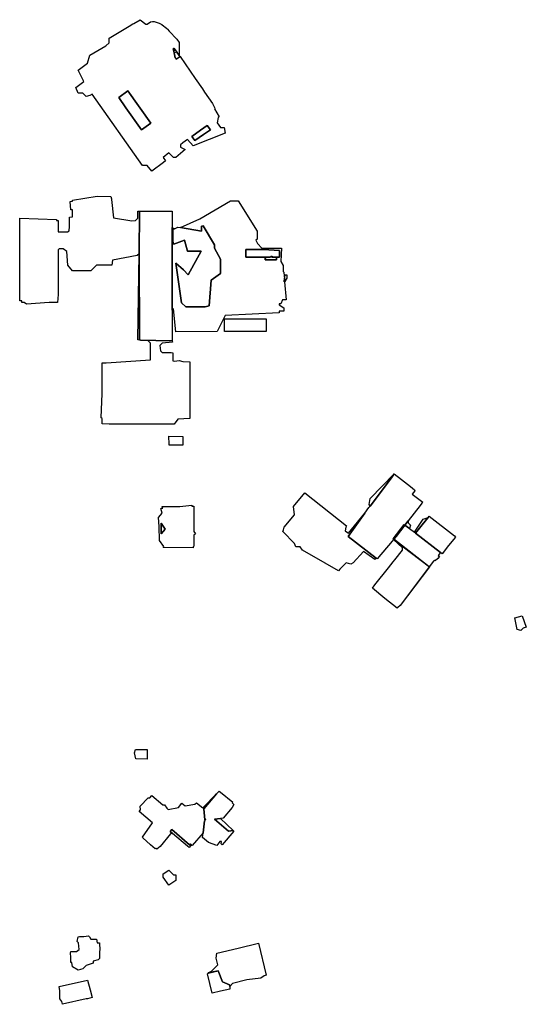
# Model space of a CAD drawing. Units: inches. Extents: x 487009 to 506356, y 6716107 to 6744986.
# Drawn here: x 497700 to 498031, y 6730029 to 6730672 of the extents above; entities that cross this region are included whole.
import ezdxf

# ---------------------------------------------------------------- set-up
doc = ezdxf.new("R2010")
doc.units = ezdxf.units.IN
doc.header["$MEASUREMENT"] = 0
doc.layers.add('DBO.Building_Outlines_2021', color=10, linetype='Continuous')
doc.layers.add('DBO.Building_Outlines_sub_2021', color=10, linetype='Continuous')

# ---------------------------------------------------------------- blocks, each defined once
blk = doc.blocks.new('Building_outlines_2012_ACAD_1_FMEBLOCK68')
at = {"layer": 'DBO.Building_Outlines_2021'}
for points in [[(5.91, 42.85, 0), (18.33, 22.95, 0), (18.33, 17.79, 0), (17.33, 17.15, 0), (18.4, 15.01, 0), (21.4, 12.01, 0), (34.15, 12.01, 0), (33.67, 3.18, 0), (35.3, 0.5, 0), (35.3, -3.27, 0), (35.65, -3.74, 0), (36.03, -8.29, 0), (35.83, -9.31, 0), (36.07, -10.17, 0), (37.15, -21.74, 0), (34.87, -21.74, 0), (33.76, -24.39, 0), (32.64, -24.39, 0), (32.64, -25.18, 0), (35.65, -26.99, 0), (35.65, -29.24, 0), (32.64, -29.24, 0), (32.64, -30.44, 0), (-2.72, -32.17, 0), (-7.91, -42.59, 0), (-34.89, -42.85, 0), (-36.3, -27.68, 0), (-37.15, -28.49, 0), (-37.15, 25.51, 0), (-35.76, 24.62, 0), (-36.84, 24.13, 0), (-36.84, 21.29, 0), (-36.84, 16.36, 0), (-36.21, 14.57, 0), (-29.09, 17.16, 0), (-27.31, 10.01, 0), (-18.29, 10.01, 0), (-26.83, -5.4, 0), (-29.81, -2.34, 0), (-34.96, 2.18, 0), (-31.15, -23.78, 0), (-28.25, -26.4, 0), (-15.73, -26.4, 0), (-13.07, -25.81, 0), (-11.8, -8.94, 0), (-5.78, -4.57, 0), (-5.78, 4.67, 0), (-9.68, 12.01, 0), (-9.68, 14.06, 0), (-17.09, 26.42, 0), (-18.08, 26.2, 0), (-18, 22.97, 0), (-31.81, 25.39, 0), (-19.28, 31.1, 0), (0.83, 42.85, 0)], [(10.92, 11.06, 0), (10.92, 6, 0), (24.74, 6, 0), (23.41, 5.38, 0), (23.41, 4.33, 0), (30.91, 4.33, 0), (30.91, 6, 0), (32.84, 6, 0), (32.84, 10.4, 0), (22.33, 11.06, 0)]]:
    blk.add_polyline3d(points, close=True, dxfattribs=at)
blk = doc.blocks.new('Building_outlines_2012_ACAD_1_FMEBLOCK69')
at = {"layer": 'DBO.Building_Outlines_2021'}
for points in [[(-3.14, 46.6, 0), (-2.17, 46.57, 0), (-0.15, 48.01, 0), (1.36, 48.23, 0), (2.39, 48.23, 0), (5.58, 47.22, 0), (7.45, 46.31, 0), (8.76, 45.19, 0), (9.27, 44.86, 0), (10.56, 43.8, 0), (11.01, 43.39, 0), (12.07, 41.92, 0), (17.25, 36.73, 0), (18.75, 34.48, 0), (18.66, 26.17, 0), (17.13, 28.27, 0), (15.35, 27.88, 0), (16.08, 24.63, 0), (16.82, 23.59, 0), (19.26, 25.32, 0), (29.19, 11.12, 0), (33.92, 4.3, 0), (35.17, 2.2, 0), (40.5, -5.27, 0), (42, -8.27, 0), (41.67, -8.76, 0), (44.8, -14.04, 0), (44.21, -14.46, 0), (43.5, -18.02, 0), (45.75, -21.02, 0), (48, -21.02, 0), (48.75, -24.77, 0), (27.75, -33.02, 0), (24.19, -28.74, 0), (21.01, -31.01, 0), (19.5, -32.27, 0), (19.5, -33.77, 0), (22.5, -35.27, 0), (16.5, -40.52, 0), (15, -40.52, 0), (12, -37.52, 0), (8.25, -40.52, 0), (9.75, -42.77, 0), (8.52, -43.93, 0), (0.88, -49.48, 0), (-2.25, -45.77, 0), (-5.25, -45.77, 0), (-38.24, 0.73, 0), (-39.66, -0.04, 0), (-42, -0.77, 0), (-44.25, 1.48, 0), (-47.25, 1.48, 0), (-48.75, 5.23, 0), (-43.5, 8.98, 0), (-47.25, 16.48, 0), (-41.25, 20.98, 0), (-39.75, 26.23, 0), (-29.31, 32.37, 0), (-27, 34.34, 0), (-27, 37.48, 0), (-13.89, 45.25, 0), (-11.68, 46.83, 0), (-10.92, 47.01, 0), (-6.75, 49.48, 0)], [(14.78, 30.43, 0), (15.17, 28.7, 0), (16.05, 29.84, 0), (15.25, 30.76, 0)], [(-14.91, 2.93, 0), (-20.81, -1.28, 0), (-16.24, -8.19, 0), (-5.97, -22.58, 0), (0.16, -18.21, 0)], [(37.01, -19.71, 0), (32.67, -22.75, 0), (26.97, -26.76, 0), (28.87, -29.43, 0), (34.65, -25.54, 0), (39.08, -22.61, 0)]]:
    blk.add_polyline3d(points, close=True, dxfattribs=at)
blk = doc.blocks.new('Building_outlines_2012_ACAD_1_FMEBLOCK70')
at = {"layer": 'DBO.Building_Outlines_2021'}
for points in [[(9.75, 14.03, 644.28), (9.78, 13.27, 644.28), (11.08, 13.27, 644.28), (11.08, -3.35, 644.28), (12, -4.72, 644.28), (11.08, -5.64, 644.28), (11.08, -12.94, 644.28), (10.46, -13.21, 644.28), (10.56, -14.03, 644.28), (-9.03, -13.81, 644.28), (-8.61, -13.18, 644.28), (-11.48, -9.24, 644.28), (-11.72, 0.08, 644.28), (-12, 5.78, 644.28), (-9.75, 8.78, 644.28), (-10.5, 11.78, 644.28), (-9.14, 11.93, 644.28), (-9.61, 12.4, 644.28), (-9.61, 13.15, 644.28), (1.84, 13.15, 644.28)], [(-10.28, 2.19, 641.57), (-10.28, -4.77, 641.57), (-7.66, -1.72, 641.57)]]:
    blk.add_polyline3d(points, close=True, dxfattribs=at)

msp = doc.modelspace()

# ---------------------------------------------------------------- linework, layer by layer
at = {"layer": 'DBO.Building_Outlines_2021'}
for points in [[(497804.7687, 6730648.1299, 0), (497802.3341, 6730646.3946, 0), (497801.591, 6730647.4363, 0), (497800.8639, 6730650.6829, 0), (497800.6793, 6730651.507, 0), (497800.292, 6730653.236, 0), (497800.7595, 6730653.5695, 0), (497801.5555, 6730652.6453, 0), (497802.6397, 6730651.0784, 0), (497804.1707, 6730648.9763, 0)], [(497785.6737, 6730604.6012, 650.9381), (497779.5352, 6730600.2228, 650.9381), (497769.2696, 6730614.615, 650.9381), (497764.7002, 6730621.5273, 650.9381), (497770.5994, 6730625.7351, 650.9381)], [(497820.1635, 6730597.2674, 649.2858), (497814.3829, 6730593.3768, 649.2858), (497812.4776, 6730596.0479, 649.2858), (497818.1756, 6730600.0545, 649.2858), (497822.5223, 6730603.0973, 649.2858), (497824.5931, 6730600.1941, 649.2858)], [(497778.0761, 6730519.3048, 0), (497776.7446, 6730518.2482, 0), (497760.6599, 6730515.1736, 0), (497760.275, 6730511.7601, 0), (497750.2301, 6730511.7601, 0), (497746.51, 6730508.04, 0), (497743.51, 6730508.04, 0), (497734.51, 6730508.04, 0), (497731.51, 6730511.79, 0), (497730.76, 6730520.79, 0), (497728.409, 6730522.5532, 0), (497725.7733, 6730522.5532, 0), (497725.0601, 6730521.8401, 0), (497725.0601, 6730492.7057, 0), (497724.7539, 6730487.43, 0), (497719.3299, 6730487.43, 0), (497704.51, 6730486.29, 0), (497702.99, 6730487.43, 0), (497701.3, 6730487.43, 0), (497701.3, 6730488.54, 0), (497700.01, 6730488.54, 0), (497700.01, 6730542.54, 0), (497724.01, 6730541.79, 0), (497724.01, 6730540.98, 0), (497725.0601, 6730540.98, 0), (497725.1878, 6730533.7012, 0), (497731.1722, 6730533.6373, 0), (497732.26, 6730534.29, 0), (497732.5127, 6730537.0699, 0), (497732.5127, 6730543.1228, 0), (497734.4222, 6730543.4815, 0), (497734.5098, 6730548.0283, 0), (497733.463, 6730548.0698, 0), (497732.9367, 6730553.4088, 0), (497734.5098, 6730553.6103, 0), (497734.5098, 6730554.2345, 0), (497750.6101, 6730556.9454, 0), (497759.6488, 6730556.7484, 0), (497759.9047, 6730555.29, 0), (497760.0564, 6730554.6999, 0), (497761.2423, 6730542.827, 0), (497773.3562, 6730540.9065, 0), (497775.76, 6730541.04, 0), (497777.26, 6730542.54, 0), (497777.26, 6730547.04, 0), (497778.1716, 6730547.0467, 0)], [(497799.7078, 6730536.54, 648.1854), (497799.7078, 6730482.54, 648.1854), (497799.7078, 6730462.48, 648.1854), (497788.88, 6730462.6704, 646.9805), (497778.8734, 6730462.8607, 648.1854), (497778.1716, 6730462.8867, 648.587), (497778.0761, 6730519.3048, 648.7878), (497778.1716, 6730547.0467, 648.587), (497788.88, 6730547.04, 648.1854), (497799.7078, 6730547.03, 648.1854)], [(497801.1021, 6730535.6453, 646.0257), (497803.4172, 6730536.7006, 646.0257), (497805.0468, 6730536.4152, 646.0257), (497818.8575, 6730533.9961, 642.6611), (497818.7774, 6730537.2299, 642.6611), (497819.7677, 6730537.4498, 642.6611), (497827.1801, 6730525.0876, 642.6611), (497827.1801, 6730523.0354, 642.6611), (497831.0816, 6730515.6925, 642.6611), (497831.0816, 6730506.4516, 642.6611), (497825.0614, 6730502.0889, 642.6611), (497823.7913, 6730485.2183, 642.6611), (497821.1318, 6730484.63, 642.6611), (497808.6111, 6730484.63, 642.6611), (497805.705, 6730487.2435, 642.6611), (497801.8982, 6730513.2043, 642.6611), (497807.0512, 6730508.6849, 642.6611), (497810.0246, 6730505.6232, 642.6611), (497818.57, 6730521.0368, 642.6611), (497809.5442, 6730521.0368, 642.6611), (497807.7699, 6730528.1854, 642.6611), (497800.6463, 6730525.592, 642.6611), (497800.0201, 6730527.3853, 642.6611), (497800.0201, 6730532.3165, 642.6611), (497800.02, 6730535.1521, 642.6611)], [(497861.5953, 6730517.0295, 0), (497847.78, 6730517.0295, 0), (497847.78, 6730522.0902, 0), (497859.1924, 6730522.0902, 0), (497869.7, 6730521.4297, 0), (497869.7, 6730517.0295, 0), (497867.7735, 6730517.0295, 0), (497864.9496, 6730517.0295, 0), (497863.3838, 6730517.0295, 0)], [(497778.0761, 6730519.3048, 0), (497778.1716, 6730462.8867, 0), (497777.26, 6730463.04, 0)], [(497864.9496, 6730517.7174, 0), (497864.9496, 6730517.0295, 0), (497867.7735, 6730517.0295, 0), (497867.7735, 6730515.3556, 0), (497860.2677, 6730515.3556, 0), (497860.2677, 6730516.4072, 0), (497861.5953, 6730517.0295, 0), (497863.3838, 6730517.0295, 0), (497864.3236, 6730517.7174, 0)], [(497873.1617, 6730500.8596, 647.7358), (497872.6915, 6730500.8596, 644.4268), (497872.6915, 6730501.7122, 644.4268), (497872.8897, 6730502.7344, 646.9085), (497873.4491, 6730505.6201, 646.9085), (497874.5389, 6730505.6201, 646.9085), (497874.5389, 6730503.4306, 646.9085)], [(497860.94, 6730468.41, 641.1171), (497834.3791, 6730468.41, 641.1171), (497833.78, 6730468.4248, 641.1171), (497833.78, 6730476.7401, 641.1171), (497860.94, 6730476.7401, 641.1171)], [(497800.1281, 6730449.2655, 0), (497801.193, 6730449.1992, 0), (497804.26, 6730449.54, 0), (497806.6392, 6730448.8602, 0), (497811.25, 6730448.5732, 0), (497811.25, 6730411.625, 0), (497803.203, 6730411.2539, 0), (497800.8303, 6730407.8899, 0), (497758.4335, 6730407.8899, 0), (497753.92, 6730408.0873, 0), (497753.92, 6730411.5451, 0), (497753.26, 6730412.04, 0), (497753.92, 6730427.8782, 0), (497753.92, 6730447.9197, 0), (497754.7587, 6730448.0069, 0), (497756.4949, 6730448.0857, 0), (497785.51, 6730449.9555, 0), (497785.51, 6730460.79, 0), (497784.01, 6730462.29, 0), (497778.8734, 6730462.8607, 0), (497788.88, 6730462.6704, 0), (497799.7078, 6730462.48, 0), (497799.76, 6730461.54, 0), (497793.01, 6730460.79, 0), (497791.5144, 6730459.2944, 0), (497791.98, 6730455.82, 0), (497793.01, 6730454.79, 0), (497799.01, 6730454.67, 0), (497800.1281, 6730454.55, 0)], [(497806.53, 6730394.124, 640.7975), (497797.74, 6730394.124, 640.7975), (497797.625, 6730394.81, 640.7975), (497797.51, 6730400.06, 640.7975), (497806.5073, 6730399.9281, 640.7975)], [(497943.3342, 6730331.4901, 0), (497933.5471, 6730319.8614, 0), (497932.8783, 6730320.3807, 0), (497914.6568, 6730334.5286, 0), (497925.4796, 6730349.68, 0), (497928.1875, 6730353.471, 0), (497928.8639, 6730354.3422, 0), (497942.9157, 6730372.7355, 0), (497944.701, 6730375.544, 0), (497949.3483, 6730371.7895, 0), (497955.248, 6730367.2087, 0), (497957.8342, 6730365.0427, 0), (497958.1428, 6730364.391, 0), (497956.3768, 6730362.2633, 0), (497963.2675, 6730356.9024, 0), (497962.7726, 6730356.2541, 0), (497961.5376, 6730354.6744, 0), (497953.79, 6730344.6961, 0), (497951.6992, 6730342.0033, 0), (497945.9432, 6730334.5899, 0), (497944.3562, 6730332.7044, 0), (497944.0114, 6730332.2641, 0)], [(497942.9157, 6730372.7355, 0), (497928.8639, 6730354.3422, 0), (497928.29, 6730355.49, 0), (497929.04, 6730359.24, 0), (497944.701, 6730375.544, 0)], [(497912.54, 6730338.24, 0), (497914.79, 6730336.74, 0), (497925.4796, 6730349.68, 0), (497914.6568, 6730334.5286, 0), (497932.8783, 6730320.3807, 0), (497932.04, 6730319.49, 0), (497924.54, 6730324.74, 0), (497917.79, 6730317.24, 0), (497916.29, 6730316.49, 0), (497913.29, 6730317.24, 0), (497909.1297, 6730313.0797, 0), (497908.2439, 6730312.1243, 0), (497899.48, 6730316.9585, 0), (497884.79, 6730325.49, 0), (497883.29, 6730327.74, 0), (497880.29, 6730327.74, 0), (497879.54, 6730329.99, 0), (497871.9408, 6730337.8432, 0), (497872.3562, 6730338.7545, 0), (497872.79, 6730340.49, 0), (497879.54, 6730348.74, 0), (497878.79, 6730353.99, 0), (497886.29, 6730362.99, 0), (497913.3908, 6730341.5568, 0), (497913.0271, 6730340.6755, 0)], [(497962.852, 6730342.0442, 0), (497958.4751, 6730336.7422, 0), (497957.8599, 6730337.2199, 0), (497963.54, 6730345.74, 0), (497966.8345, 6730346.8382, 0)], [(497974.9403, 6730323.958, 644.5759), (497958.4751, 6730336.7422, 643.2985), (497962.852, 6730342.0442, 644.5714), (497966.8345, 6730346.8382, 645.851), (497967.513, 6730347.712, 645.851), (497983.9945, 6730334.8556, 645.851), (497984.6058, 6730334.1434, 645.851), (497980.1956, 6730328.5779, 645.851), (497975.9256, 6730323.193, 645.851)], [(497795.1044, 6730339.3104, 641.5677), (497792.483, 6730336.2674, 641.5677), (497792.483, 6730343.2255, 641.5677)], [(497973.2389, 6730320.0553, 0), (497971.4655, 6730318.5749, 0), (497970.9183, 6730318.9999, 0), (497970.4321, 6730318.3912, 0), (497967.4989, 6730314.719, 0), (497944.3562, 6730332.7044, 0), (497943.8996, 6730333.0589, 0), (497951.1659, 6730342.4174, 0), (497951.6992, 6730342.0033, 0), (497954.7091, 6730339.6663, 0), (497957.8599, 6730337.2199, 0), (497958.4751, 6730336.7422, 0), (497974.9403, 6730323.958, 0), (497973.3408, 6730322.0331, 0), (497974.2352, 6730321.3386, 0)], [(497955.29, 6730341.99, 0), (497954.7091, 6730339.6663, 0), (497951.6992, 6730342.0033, 0), (497953.79, 6730344.6961, 0), (497953.79, 6730343.49, 0)], [(497947.0621, 6730288.1347, 0), (497946.5266, 6730287.6284, 0), (497938.6349, 6730294.0341, 0), (497930.4797, 6730300.6443, 0), (497932.04, 6730302.822, 0), (497940.8994, 6730314.0642, 0), (497943.9233, 6730317.9588, 0), (497945.0668, 6730319.2735, 0), (497950.04, 6730325.49, 0), (497950.04, 6730326.99, 0), (497944.1838, 6730332.4843, 0), (497967.6706, 6730314.5611, 0), (497948.4972, 6730289.488, 0)], [(498028.9812, 6730274.6812, 641.4), (498027.29, 6730272.99, 641.4), (498025.04, 6730273.74, 641.4), (498023.54, 6730281.24, 641.4), (498028.3093, 6730282.6332, 641.4), (498030.9495, 6730275.3298, 641.4)], [(497783.22, 6730191.9844, 640.2993), (497783.24, 6730188.9155, 640.2993), (497775.92, 6730189.1785, 640.2993), (497775.01, 6730193.06, 640.2993), (497775.76, 6730195.31, 640.2993), (497782.51, 6730195.3001, 640.2993), (497783.2, 6730195.2902, 640.2993)], [(497828.6421, 6730166.2021, 0), (497820.3926, 6730156.4947, 0), (497821.0119, 6730149.3934, 0), (497821.579, 6730149.5388, 0), (497820.7559, 6730148.5701, 0), (497819.7855, 6730140.8976, 0), (497812.7178, 6730132.5809, 0), (497811.5245, 6730133.595, 0), (497811.0313, 6730133.0145, 0), (497799.3304, 6730142.9582, 0), (497798.2497, 6730141.6865, 0), (497799.7829, 6730140.3469, 0), (497798.6189, 6730140.1827, 0), (497791.7634, 6730131.9622, 0), (497789.652, 6730130.093, 0), (497788.9166, 6730130.7158, 0), (497788.5507, 6730130.2831, 0), (497785.3868, 6730132.9601, 0), (497780.461, 6730137.5008, 0), (497780.26, 6730138.07, 0), (497786.7208, 6730147.4022, 0), (497778.1597, 6730154.6775, 0), (497778.9176, 6730155.9124, 0), (497778.76, 6730158.32, 0), (497784.01, 6730163.57, 0), (497784.9285, 6730163.57, 0), (497786.3574, 6730165.1702, 0), (497793.5516, 6730159.07, 0), (497794.51, 6730159.07, 0), (497796.1945, 6730156.824, 0), (497797.0205, 6730156.1221, 0), (497803.7102, 6730157.46, 0), (497806.0005, 6730160.155, 0), (497808.1312, 6730158.3442, 0), (497814.4831, 6730159.6146, 0), (497815.4311, 6730160.4373, 0), (497819.5514, 6730157.1114, 0)], [(497827.2084, 6730149.6654, 0), (497836.5135, 6730141.877, 0), (497839.4052, 6730142.382, 0), (497839.8774, 6730141.9218, 0), (497832.3112, 6730133.0185, 0), (497831.6462, 6730133.5836, 0), (497831.748, 6730135.07, 0), (497830.8363, 6730135.07, 0), (497828.7117, 6730132.57, 0), (497823.3889, 6730134.4632, 0), (497819.4004, 6730137.8528, 0), (497819.7855, 6730140.8976, 0), (497820.7559, 6730148.5701, 0), (497821.579, 6730149.5388, 0), (497821.0119, 6730149.3934, 0), (497820.3926, 6730156.4947, 0), (497828.6421, 6730166.2021, 0), (497830.2543, 6730168.0992, 0), (497831.2844, 6730167.346, 0), (497839.1391, 6730160.8867, 0), (497838.7412, 6730160.4105, 0), (497839.9931, 6730159.3578, 0), (497838.8598, 6730157.2698, 0), (497832.9421, 6730150.3063, 0), (497831.2693, 6730150.1063, 0)], [(497839.4052, 6730142.382, 0), (497836.5135, 6730141.877, 0), (497827.2084, 6730149.6654, 0), (497831.2693, 6730150.1063, 0)], [(497811.0313, 6730133.0145, 642.1696), (497811.7294, 6730132.4213, 642.1696), (497810.6487, 6730131.1496, 642.1696), (497809.5298, 6730132.0884, 642.768), (497799.7829, 6730140.3469, 642.1696), (497798.2497, 6730141.6865, 640.3745), (497799.3304, 6730142.9582, 640.3745)], [(497797.51, 6730116.32, 640.6043), (497800.51, 6730113.32, 640.6043), (497802.01, 6730113.32, 640.6043), (497802.01, 6730109.57, 640.6043), (497797.51, 6730106.57, 640.6043), (497793.76, 6730111.82, 640.6043), (497793.76, 6730114.07, 640.6043)], [(497745.5348, 6730072.8982, 640.3127), (497746.51, 6730071.32, 640.3127), (497750.26, 6730071.32, 640.3127), (497750.5502, 6730068.9989, 640.3127), (497752.1601, 6730068.9989, 640.3127), (497752.3351, 6730063.995, 640.3127), (497752.1601, 6730063.3534, 640.3127), (497752.1601, 6730058.5695, 640.3127), (497751.3367, 6730057.8306, 640.3127), (497748.01, 6730056.9278, 640.3127), (497748.01, 6730055.57, 640.3127), (497743.51, 6730054.07, 640.3127), (497741.26, 6730051.82, 640.3127), (497738.26, 6730051.07, 640.3127), (497734.51, 6730053.32, 640.3127), (497734.0674, 6730055.9755, 640.3127), (497733.501, 6730055.9755, 640.3127), (497733.501, 6730059.3743, 640.3127), (497733.2555, 6730062.32, 640.3127), (497733.501, 6730063.1671, 640.3127), (497737.1395, 6730063.1671, 640.3127), (497738.9332, 6730064.5124, 640.3127), (497738.3364, 6730068.9937, 640.3127), (497737.51, 6730069.82, 640.3127), (497738.26, 6730072.82, 640.3127), (497739.0101, 6730072.9743, 640.3127), (497741.9204, 6730073.1286, 640.3127), (497745.01, 6730073.57, 640.3127)], [(497855.9186, 6730068.6633, 0), (497861.0154, 6730047.7132, 0), (497859.7511, 6730047.3617, 0), (497857.51, 6730045.82, 0), (497848.2904, 6730044.6174, 0), (497839.0625, 6730042.3725, 0), (497837.2346, 6730040.4345, 0), (497836.9839, 6730041.4119, 0), (497832.3835, 6730043.4292, 0), (497829.6461, 6730050.6189, 0), (497823.0553, 6730049.2983, 0), (497825.26, 6730050.32, 0), (497829.3938, 6730054.4537, 0), (497828.3079, 6730058.9173, 0), (497828.7988, 6730062.1164, 0), (497842.81, 6730065.4743, 0)], [(497837.2346, 6730040.4345, 642.9515), (497837.3831, 6730038.6282, 643.1783), (497831.2857, 6730037.1998, 643.3295), (497825.7414, 6730036.0375, 643.1783), (497824.23, 6730042.25, 642.9515), (497822.6714, 6730048.7363, 642.9515), (497823.1006, 6730049.0265, 642.9515), (497829.6461, 6730050.6189, 641.8175), (497832.3835, 6730043.4292, 641.8175), (497836.9839, 6730041.4119, 641.8175)], [(497743.4229, 6730032.2058, 640.2547), (497727.8943, 6730028.7169, 640.2547), (497727.5039, 6730030.4541, 640.2547), (497726.26, 6730032.32, 640.2547), (497726.2791, 6730037.6272, 640.2547), (497725.6899, 6730040.3916, 640.2547), (497744.3615, 6730044.5325, 640.2547), (497746.0405, 6730038.1974, 640.2547), (497747.2454, 6730033.0647, 640.2547), (497744.3077, 6730032.3677, 640.2547)]]:
    msp.add_polyline3d(points, close=True, dxfattribs=at)
at = {"layer": 'DBO.Building_Outlines_sub_2021'}
for points in [[(497782.3666, 6730669.4047, 0), (497783.341, 6730669.3816, 0), (497785.3553, 6730670.8184, 0), (497786.8656, 6730671.0331, 0), (497787.8978, 6730671.0418, 0), (497791.0896, 6730670.0235, 0), (497792.9601, 6730669.114, 0), (497794.2659, 6730667.9922, 0), (497794.7775, 6730667.6649, 0), (497796.0697, 6730666.6085, 0), (497796.5247, 6730666.1977, 0), (497797.5752, 6730664.7248, 0), (497802.76, 6730659.54, 0), (497804.26, 6730657.29, 0), (497804.1707, 6730648.9763, 0), (497804.7687, 6730648.1299, 0), (497814.7035, 6730633.9269, 0), (497819.4281, 6730627.1106, 0), (497820.6755, 6730625.0083, 0), (497826.01, 6730617.54, 0), (497827.51, 6730614.54, 0), (497827.1804, 6730614.0456, 0), (497830.3117, 6730608.7686, 0), (497829.7216, 6730608.3476, 0), (497829.01, 6730604.79, 0), (497831.26, 6730601.79, 0), (497833.51, 6730601.79, 0), (497834.26, 6730598.04, 0), (497813.26, 6730589.79, 0), (497809.6976, 6730594.065, 0), (497806.5215, 6730591.7996, 0), (497805.01, 6730590.54, 0), (497805.01, 6730589.04, 0), (497808.01, 6730587.54, 0), (497802.01, 6730582.29, 0), (497800.51, 6730582.29, 0), (497797.51, 6730585.29, 0), (497793.76, 6730582.29, 0), (497795.26, 6730580.04, 0), (497794.0302, 6730578.8795, 0), (497786.3922, 6730573.3239, 0), (497783.26, 6730577.04, 0), (497780.26, 6730577.04, 0), (497747.2653, 6730623.5326, 0), (497745.8512, 6730622.7683, 0), (497743.51, 6730622.04, 0), (497741.26, 6730624.29, 0), (497738.26, 6730624.29, 0), (497736.76, 6730628.04, 0), (497742.01, 6730631.79, 0), (497738.26, 6730639.29, 0), (497744.26, 6730643.79, 0), (497745.76, 6730649.04, 0), (497756.1967, 6730655.1792, 0), (497758.51, 6730657.1439, 0), (497758.51, 6730660.29, 0), (497771.6239, 6730668.0612, 0), (497773.8318, 6730669.636, 0), (497774.5936, 6730669.821, 0), (497778.76, 6730672.29, 0)], [(497761.2423, 6730542.827, 0), (497773.3562, 6730540.9065, 0), (497775.76, 6730541.04, 0), (497777.26, 6730542.54, 0), (497777.26, 6730547.04, 0), (497778.1716, 6730547.0467, 0), (497788.88, 6730547.04, 0), (497799.7078, 6730547.03, 0), (497799.7078, 6730536.54, 0), (497801.1021, 6730535.6453, 0), (497803.4172, 6730536.7006, 0), (497805.0468, 6730536.4152, 0), (497817.5789, 6730542.1287, 0), (497837.6868, 6730553.8706, 0), (497842.7723, 6730553.8706, 0), (497855.1927, 6730533.978, 0), (497855.1927, 6730528.8114, 0), (497854.1902, 6730528.1797, 0), (497855.26, 6730526.04, 0), (497858.26, 6730523.04, 0), (497871.01, 6730523.04, 0), (497870.5275, 6730514.2042, 0), (497872.16, 6730511.5278, 0), (497872.16, 6730507.7567, 0), (497872.51, 6730507.29, 0), (497872.8897, 6730502.7344, 0), (497873.4491, 6730505.6201, 0), (497874.5389, 6730505.6201, 0), (497874.5389, 6730503.4306, 0), (497872.9266, 6730500.8596, 0), (497874.01, 6730489.29, 0), (497871.7263, 6730489.29, 0), (497870.6234, 6730486.6334, 0), (497869.5, 6730486.6334, 0), (497869.5, 6730485.846, 0), (497872.51, 6730484.04, 0), (497872.51, 6730481.79, 0), (497869.5, 6730481.79, 0), (497869.5, 6730480.5894, 0), (497834.1387, 6730478.8602, 0), (497828.947, 6730468.435, 0), (497801.9732, 6730468.18, 0), (497800.5633, 6730483.3433, 0), (497799.7078, 6730482.54, 0), (497799.7078, 6730462.48, 0), (497799.76, 6730461.54, 0), (497793.01, 6730460.79, 0), (497791.5144, 6730459.2944, 0), (497791.98, 6730455.82, 0), (497793.01, 6730454.79, 0), (497799.01, 6730454.67, 0), (497800.1281, 6730454.55, 0), (497800.1281, 6730449.2655, 0), (497801.193, 6730449.1992, 0), (497804.26, 6730449.54, 0), (497806.6392, 6730448.8602, 0), (497811.25, 6730448.5732, 0), (497811.25, 6730411.625, 0), (497803.203, 6730411.2539, 0), (497800.8303, 6730407.8899, 0), (497758.4335, 6730407.8899, 0), (497753.92, 6730408.0873, 0), (497753.92, 6730411.5451, 0), (497753.26, 6730412.04, 0), (497753.92, 6730427.8782, 0), (497753.92, 6730447.9197, 0), (497754.7587, 6730448.0069, 0), (497756.4949, 6730448.0857, 0), (497785.51, 6730449.9555, 0), (497785.51, 6730460.79, 0), (497784.01, 6730462.29, 0), (497778.8734, 6730462.8607, 0), (497778.1716, 6730462.8867, 0), (497777.26, 6730463.04, 0), (497778.0761, 6730519.3048, 0), (497776.7446, 6730518.2482, 0), (497760.6599, 6730515.1736, 0), (497760.275, 6730511.7601, 0), (497750.2301, 6730511.7601, 0), (497746.51, 6730508.04, 0), (497743.51, 6730508.04, 0), (497734.51, 6730508.04, 0), (497731.51, 6730511.79, 0), (497730.76, 6730520.79, 0), (497728.409, 6730522.5532, 0), (497725.7733, 6730522.5532, 0), (497725.0601, 6730521.8401, 0), (497725.0601, 6730492.7057, 0), (497724.7539, 6730487.43, 0), (497719.3299, 6730487.43, 0), (497704.51, 6730486.29, 0), (497702.99, 6730487.43, 0), (497701.3, 6730487.43, 0), (497701.3, 6730488.54, 0), (497700.01, 6730488.54, 0), (497700.01, 6730542.54, 0), (497724.01, 6730541.79, 0), (497724.01, 6730540.98, 0), (497725.0601, 6730540.98, 0), (497725.1878, 6730533.7012, 0), (497731.1722, 6730533.6373, 0), (497732.26, 6730534.29, 0), (497732.5127, 6730537.0699, 0), (497732.5127, 6730543.1228, 0), (497734.4222, 6730543.4815, 0), (497734.5098, 6730548.0283, 0), (497733.463, 6730548.0698, 0), (497732.9367, 6730553.4088, 0), (497734.5098, 6730553.6103, 0), (497734.5098, 6730554.2345, 0), (497750.6101, 6730556.9454, 0), (497759.6488, 6730556.7484, 0), (497759.9047, 6730555.29, 0), (497760.0564, 6730554.6999, 0)], [(497860.94, 6730468.41, 641.1171), (497834.3791, 6730468.41, 641.1171), (497833.78, 6730468.4248, 641.1171), (497833.78, 6730476.7401, 641.1171), (497860.94, 6730476.7401, 641.1171)], [(497806.53, 6730394.124, 640.7975), (497797.74, 6730394.124, 640.7975), (497797.625, 6730394.81, 640.7975), (497797.51, 6730400.06, 640.7975), (497806.5073, 6730399.9281, 640.7975)], [(497954.7091, 6730339.6663, 0), (497957.8599, 6730337.2199, 0), (497963.54, 6730345.74, 0), (497966.8345, 6730346.8382, 0), (497967.513, 6730347.712, 0), (497983.9945, 6730334.8556, 0), (497984.6058, 6730334.1434, 0), (497980.1956, 6730328.5779, 0), (497975.9256, 6730323.193, 0), (497974.9403, 6730323.958, 0), (497973.3408, 6730322.0331, 0), (497974.2352, 6730321.3386, 0), (497973.2389, 6730320.0553, 0), (497971.4655, 6730318.5749, 0), (497970.9183, 6730318.9999, 0), (497970.4321, 6730318.3912, 0), (497967.5848, 6730314.6401, 0), (497948.4972, 6730289.488, 0), (497947.0621, 6730288.1347, 0), (497946.5266, 6730287.6284, 0), (497938.6349, 6730294.0341, 0), (497930.4797, 6730300.6443, 0), (497932.04, 6730302.822, 0), (497940.8994, 6730314.0642, 0), (497943.9233, 6730317.9588, 0), (497945.0668, 6730319.2735, 0), (497950.04, 6730325.49, 0), (497950.04, 6730326.99, 0), (497944.2987, 6730332.631, 0), (497944.0114, 6730332.2641, 0), (497943.3342, 6730331.4901, 0), (497933.5471, 6730319.8614, 0), (497932.8783, 6730320.3807, 0), (497932.04, 6730319.49, 0), (497924.54, 6730324.74, 0), (497917.79, 6730317.24, 0), (497916.29, 6730316.49, 0), (497913.29, 6730317.24, 0), (497909.1297, 6730313.0797, 0), (497908.2439, 6730312.1243, 0), (497899.48, 6730316.9585, 0), (497884.79, 6730325.49, 0), (497883.29, 6730327.74, 0), (497880.29, 6730327.74, 0), (497879.54, 6730329.99, 0), (497871.9408, 6730337.8432, 0), (497872.3562, 6730338.7545, 0), (497872.79, 6730340.49, 0), (497879.54, 6730348.74, 0), (497878.79, 6730353.99, 0), (497886.29, 6730362.99, 0), (497913.3908, 6730341.5568, 0), (497913.0271, 6730340.6755, 0), (497912.54, 6730338.24, 0), (497914.79, 6730336.74, 0), (497925.4796, 6730349.68, 0), (497928.1875, 6730353.471, 0), (497928.8639, 6730354.3422, 0), (497928.29, 6730355.49, 0), (497929.04, 6730359.24, 0), (497944.701, 6730375.544, 0), (497949.3483, 6730371.7895, 0), (497955.248, 6730367.2087, 0), (497957.8342, 6730365.0427, 0), (497958.1428, 6730364.391, 0), (497956.3768, 6730362.2633, 0), (497963.2675, 6730356.9024, 0), (497962.7726, 6730356.2541, 0), (497961.5376, 6730354.6744, 0), (497953.79, 6730344.6961, 0), (497953.79, 6730343.49, 0), (497955.29, 6730341.99, 0)], [(497812.51, 6730355.06, 0), (497812.5446, 6730354.3, 0), (497813.8408, 6730354.3, 0), (497813.8408, 6730337.6889, 0), (497814.76, 6730336.31, 0), (497813.8408, 6730335.3907, 0), (497813.8408, 6730328.09, 0), (497813.2237, 6730327.8202, 0), (497813.3181, 6730327.0078, 0), (497793.734, 6730327.224, 0), (497794.1506, 6730327.8492, 0), (497791.2841, 6730331.79, 0), (497791.0448, 6730341.114, 0), (497790.76, 6730346.81, 0), (497793.01, 6730349.81, 0), (497792.26, 6730352.81, 0), (497793.615, 6730352.9605, 0), (497793.1479, 6730353.4378, 0), (497793.1479, 6730354.1809, 0), (497804.5984, 6730354.1809, 0)], [(498028.9812, 6730274.6812, 641.4), (498027.29, 6730272.99, 641.4), (498025.04, 6730273.74, 641.4), (498023.54, 6730281.24, 641.4), (498028.3093, 6730282.6332, 641.4), (498030.9495, 6730275.3298, 641.4)], [(497783.22, 6730191.9844, 640.2993), (497783.24, 6730188.9155, 640.2993), (497775.92, 6730189.1785, 640.2993), (497775.01, 6730193.06, 640.2993), (497775.76, 6730195.31, 640.2993), (497782.51, 6730195.3001, 640.2993), (497783.2, 6730195.2902, 640.2993)], [(497838.8598, 6730157.2698, 0), (497832.9421, 6730150.3063, 0), (497831.2693, 6730150.1063, 0), (497839.4052, 6730142.382, 0), (497839.8774, 6730141.9218, 0), (497832.3112, 6730133.0185, 0), (497831.6462, 6730133.5836, 0), (497831.748, 6730135.07, 0), (497830.8363, 6730135.07, 0), (497828.7117, 6730132.57, 0), (497823.3889, 6730134.4632, 0), (497819.4004, 6730137.8528, 0), (497819.7855, 6730140.8976, 0), (497812.7178, 6730132.5809, 0), (497811.5245, 6730133.595, 0), (497811.0313, 6730133.0145, 0), (497811.7294, 6730132.4213, 0), (497810.6487, 6730131.1496, 0), (497809.5298, 6730132.0884, 0), (497799.7829, 6730140.3469, 0), (497798.6189, 6730140.1827, 0), (497791.7634, 6730131.9622, 0), (497789.652, 6730130.093, 0), (497788.9166, 6730130.7158, 0), (497788.5507, 6730130.2831, 0), (497785.3868, 6730132.9601, 0), (497780.461, 6730137.5008, 0), (497780.26, 6730138.07, 0), (497786.7208, 6730147.4022, 0), (497778.1597, 6730154.6775, 0), (497778.9176, 6730155.9124, 0), (497778.76, 6730158.32, 0), (497784.01, 6730163.57, 0), (497784.9285, 6730163.57, 0), (497786.3574, 6730165.1702, 0), (497793.5516, 6730159.07, 0), (497794.51, 6730159.07, 0), (497796.1945, 6730156.824, 0), (497797.0205, 6730156.1221, 0), (497803.7102, 6730157.46, 0), (497806.0005, 6730160.155, 0), (497808.1312, 6730158.3442, 0), (497814.4831, 6730159.6146, 0), (497815.4311, 6730160.4373, 0), (497819.5514, 6730157.1114, 0), (497828.6421, 6730166.2021, 0), (497830.2543, 6730168.0992, 0), (497831.2844, 6730167.346, 0), (497839.1391, 6730160.8867, 0), (497838.7412, 6730160.4105, 0), (497839.9931, 6730159.3578, 0)], [(497797.51, 6730116.32, 640.6043), (497800.51, 6730113.32, 640.6043), (497802.01, 6730113.32, 640.6043), (497802.01, 6730109.57, 640.6043), (497797.51, 6730106.57, 640.6043), (497793.76, 6730111.82, 640.6043), (497793.76, 6730114.07, 640.6043)], [(497745.5348, 6730072.8982, 640.3127), (497746.51, 6730071.32, 640.3127), (497750.26, 6730071.32, 640.3127), (497750.5502, 6730068.9989, 640.3127), (497752.1601, 6730068.9989, 640.3127), (497752.3351, 6730063.995, 640.3127), (497752.1601, 6730063.3534, 640.3127), (497752.1601, 6730058.5695, 640.3127), (497751.3367, 6730057.8306, 640.3127), (497748.01, 6730056.9278, 640.3127), (497748.01, 6730055.57, 640.3127), (497743.51, 6730054.07, 640.3127), (497741.26, 6730051.82, 640.3127), (497738.26, 6730051.07, 640.3127), (497734.51, 6730053.32, 640.3127), (497734.0674, 6730055.9755, 640.3127), (497733.501, 6730055.9755, 640.3127), (497733.501, 6730059.3743, 640.3127), (497733.2555, 6730062.32, 640.3127), (497733.501, 6730063.1671, 640.3127), (497737.1395, 6730063.1671, 640.3127), (497738.9332, 6730064.5124, 640.3127), (497738.3364, 6730068.9937, 640.3127), (497737.51, 6730069.82, 640.3127), (497738.26, 6730072.82, 640.3127), (497739.0101, 6730072.9743, 640.3127), (497741.9204, 6730073.1286, 640.3127), (497745.01, 6730073.57, 640.3127)], [(497831.2857, 6730037.1998, 0), (497825.7414, 6730036.0375, 0), (497824.23, 6730042.25, 0), (497822.6714, 6730048.7363, 0), (497823.078, 6730049.1624, 0), (497825.26, 6730050.32, 0), (497829.3938, 6730054.4537, 0), (497828.3079, 6730058.9173, 0), (497828.7988, 6730062.1164, 0), (497842.81, 6730065.4743, 0), (497855.9186, 6730068.6633, 0), (497861.0154, 6730047.7132, 0), (497859.7511, 6730047.3617, 0), (497857.51, 6730045.82, 0), (497848.2904, 6730044.6174, 0), (497839.0625, 6730042.3725, 0), (497837.2346, 6730040.4345, 0), (497837.3831, 6730038.6282, 0)], [(497743.4229, 6730032.2058, 640.2547), (497727.8943, 6730028.7169, 640.2547), (497727.5039, 6730030.4541, 640.2547), (497726.26, 6730032.32, 640.2547), (497726.2791, 6730037.6272, 640.2547), (497725.6899, 6730040.3916, 640.2547), (497744.3615, 6730044.5325, 640.2547), (497746.0405, 6730038.1974, 640.2547), (497747.2454, 6730033.0647, 640.2547), (497744.3077, 6730032.3677, 640.2547)]]:
    msp.add_polyline3d(points, close=True, dxfattribs=at)

# ---------------------------------------------------------------- block references
at = {"layer": 'DBO.Building_Outlines_2021'}
for name, p in [('Building_outlines_2012_ACAD_1_FMEBLOCK69', (497785.51, 6730622.8069)), ('Building_outlines_2012_ACAD_1_FMEBLOCK68', (497836.8589, 6730511.0253)), ('Building_outlines_2012_ACAD_1_FMEBLOCK70', (497802.76, 6730341.0339))]:
    msp.add_blockref(name, p, dxfattribs=at)

doc.saveas('drawing.dxf')
